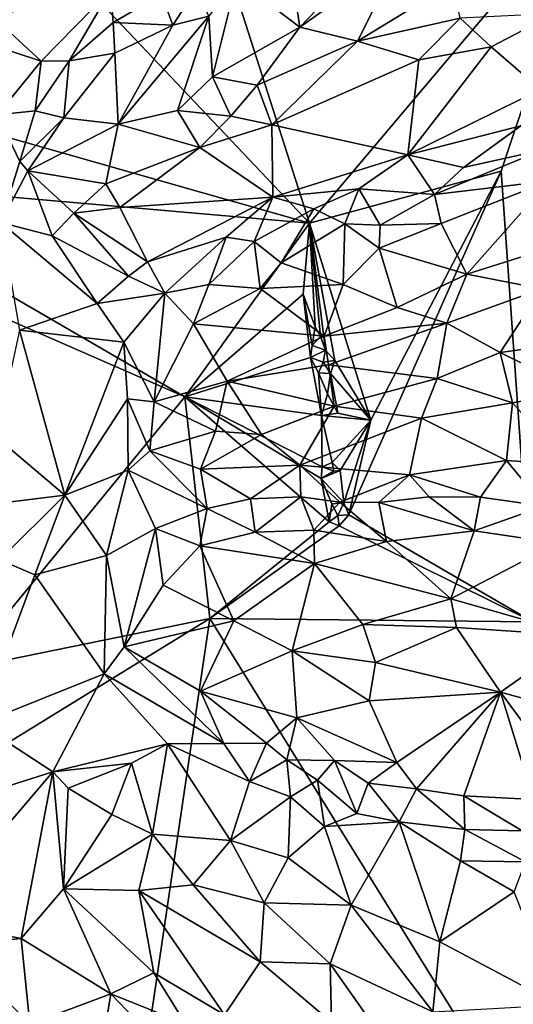
# Model space of a CAD drawing. Units: metres. Extents: x 23 to 32.4, y -22.8 to 12.9.
# Drawn here: x 29.3 to 30.5, y -6.4 to -4 of the extents above; entities that cross this region are included whole.
import ezdxf

# ---------------------------------------------------------------- set-up
doc = ezdxf.new("R2010")
doc.units = ezdxf.units.M

msp = doc.modelspace()

# ---------------------------------------------------------------- linework, layer by layer
at = {"layer": '1'}
for points in [[(29.105, -3.4779, -1.4985), (29.4458, -2.6071, -1.5081), (30.0417, -4.4666, -1.4813)], [(29.4458, -2.6071, -1.5081), (30.7535, -3.6226, -1.4792), (30.0417, -4.4666, -1.4813)], [(28.8938, -4.1402, -1.4899), (29.105, -3.4779, -1.4985), (30.0417, -4.4666, -1.4813)], [(30.5141, -4.3383, -1.4733), (30.0417, -4.4666, -1.4813), (30.7535, -3.6226, -1.4792)], [(30.5141, -4.3383, -1.4733), (30.7535, -3.6226, -1.4792), (30.5918, -5.4491, -1.4547)], [(29.9919, -3.8096, -1.0345), (30.0179, -3.9832, -1.1012), (30.2111, -3.7824, -1.1036)], [(30.2111, -3.7824, -1.1036), (30.0179, -3.9832, -1.1012), (30.2662, -3.8069, -1.1261)], [(29.9919, -3.8096, -1.0345), (29.863, -3.8653, -1.0014), (30.0179, -3.9832, -1.1012)], [(30.0179, -3.9832, -1.1012), (30.1599, -4.0178, -1.1274), (30.2662, -3.8069, -1.1261)], [(30.2662, -3.8069, -1.1261), (30.1599, -4.0178, -1.1274), (30.3951, -3.874, -1.1431)], [(29.7934, -3.9559, -0.9944), (29.8029, -4.1056, -1.029), (29.863, -3.8653, -1.0014)], [(29.863, -3.8653, -1.0014), (29.8029, -4.1056, -1.029), (30.0179, -3.9832, -1.1012)], [(30.3951, -3.874, -1.1431), (30.1599, -4.0178, -1.1274), (30.4134, -3.961, -1.1329)], [(29.2605, -3.9571, -1.0382), (29.38, -4.0671, -0.9191), (29.5512, -3.8924, -1.0118)], [(29.5512, -3.8924, -1.0118), (29.38, -4.0671, -0.9191), (29.4494, -4.0663, -0.9103)], [(29.5512, -3.8924, -1.0118), (29.4494, -4.0663, -0.9103), (29.5581, -3.9721, -0.9539)], [(29.6771, -3.902, -0.9795), (29.5512, -3.8924, -1.0118), (29.5581, -3.9721, -0.9539)], [(29.6771, -3.902, -0.9795), (29.5581, -3.9721, -0.9539), (29.7051, -3.9785, -0.9664)], [(29.6771, -3.902, -0.9795), (29.7051, -3.9785, -0.9664), (29.7615, -3.8907, -0.984)], [(29.7615, -3.8907, -0.984), (29.7051, -3.9785, -0.9664), (29.7934, -3.9559, -0.9944)], [(29.57, -4.2227, -0.93), (29.7164, -4.1892, -0.9949), (29.7934, -3.9559, -0.9944)], [(29.7051, -3.9785, -0.9664), (29.57, -4.2227, -0.93), (29.7934, -3.9559, -0.9944)], [(29.7934, -3.9559, -0.9944), (29.7164, -4.1892, -0.9949), (29.8029, -4.1056, -1.029)], [(30.4134, -3.961, -1.1329), (30.4894, -4.032, -1.0865), (30.6469, -3.9494, -1.082)], [(30.4894, -4.032, -1.0865), (30.6113, -4.137, -0.9615), (30.6469, -3.9494, -1.082)], [(29.2605, -3.9571, -1.0382), (29.182, -4.0024, -1.0132), (29.38, -4.0671, -0.9191)], [(29.5581, -3.9721, -0.9539), (29.4494, -4.0663, -0.9103), (29.5618, -4.0471, -0.9282)], [(29.5581, -3.9721, -0.9539), (29.5618, -4.0471, -0.9282), (29.7051, -3.9785, -0.9664)], [(29.7051, -3.9785, -0.9664), (29.5618, -4.0471, -0.9282), (29.57, -4.2227, -0.93)], [(30.1599, -4.0178, -1.1274), (30.3116, -4.0642, -1.1132), (30.4134, -3.961, -1.1329)], [(30.4134, -3.961, -1.1329), (30.3116, -4.0642, -1.1132), (30.4894, -4.032, -1.0865)], [(29.182, -4.0024, -1.0132), (29.2718, -4.1995, -0.8369), (29.38, -4.0671, -0.9191)], [(29.8029, -4.1056, -1.029), (29.9131, -4.1266, -1.073), (30.0179, -3.9832, -1.1012)], [(30.0179, -3.9832, -1.1012), (29.9131, -4.1266, -1.073), (30.1599, -4.0178, -1.1274)], [(29.9131, -4.1266, -1.073), (29.9488, -4.2243, -1.0502), (30.1599, -4.0178, -1.1274)], [(30.1599, -4.0178, -1.1274), (29.9488, -4.2243, -1.0502), (30.3116, -4.0642, -1.1132)], [(29.4494, -4.0663, -0.9103), (29.4362, -4.2066, -0.8672), (29.5618, -4.0471, -0.9282)], [(29.5618, -4.0471, -0.9282), (29.4362, -4.2066, -0.8672), (29.57, -4.2227, -0.93)], [(30.3116, -4.0642, -1.1132), (30.2841, -4.2982, -0.9593), (30.4894, -4.032, -1.0865)], [(30.4894, -4.032, -1.0865), (30.2841, -4.2982, -0.9593), (30.6113, -4.137, -0.9615)], [(29.38, -4.0671, -0.9191), (29.2718, -4.1995, -0.8369), (29.3656, -4.1899, -0.8495)], [(29.38, -4.0671, -0.9191), (29.3656, -4.1899, -0.8495), (29.4494, -4.0663, -0.9103)], [(29.4494, -4.0663, -0.9103), (29.3656, -4.1899, -0.8495), (29.4362, -4.2066, -0.8672)], [(29.9488, -4.2243, -1.0502), (30.2841, -4.2982, -0.9593), (30.3116, -4.0642, -1.1132)], [(29.7164, -4.1892, -0.9949), (29.8477, -4.2029, -1.041), (29.8029, -4.1056, -1.029)], [(29.8029, -4.1056, -1.029), (29.8477, -4.2029, -1.041), (29.9131, -4.1266, -1.073)], [(28.8112, -4.3585, -1.4945), (28.8938, -4.1402, -1.4899), (30.0417, -4.4666, -1.4813)], [(29.9131, -4.1266, -1.073), (29.8477, -4.2029, -1.041), (29.9488, -4.2243, -1.0502)], [(30.2841, -4.2982, -0.9593), (30.5627, -4.2268, -0.9469), (30.6113, -4.137, -0.9615)], [(29.2718, -4.1995, -0.8369), (29.3278, -4.3142, -0.7963), (29.3656, -4.1899, -0.8495)], [(29.3656, -4.1899, -0.8495), (29.3278, -4.3142, -0.7963), (29.4362, -4.2066, -0.8672)], [(29.57, -4.2227, -0.93), (29.7715, -4.2798, -0.9911), (29.7164, -4.1892, -0.9949)], [(29.7164, -4.1892, -0.9949), (29.7715, -4.2798, -0.9911), (29.8477, -4.2029, -1.041)], [(29.2718, -4.1995, -0.8369), (29.2808, -4.4648, -0.7147), (29.3278, -4.3142, -0.7963)], [(29.4362, -4.2066, -0.8672), (29.3278, -4.3142, -0.7963), (29.3478, -4.3373, -0.8057)], [(29.4362, -4.2066, -0.8672), (29.3478, -4.3373, -0.8057), (29.57, -4.2227, -0.93)], [(29.57, -4.2227, -0.93), (29.3478, -4.3373, -0.8057), (29.5396, -4.3695, -0.8923)], [(29.57, -4.2227, -0.93), (29.5396, -4.3695, -0.8923), (29.7715, -4.2798, -0.9911)], [(29.8477, -4.2029, -1.041), (29.7715, -4.2798, -0.9911), (29.9488, -4.2243, -1.0502)], [(29.7715, -4.2798, -0.9911), (29.9517, -4.4021, -0.9081), (29.9488, -4.2243, -1.0502)], [(29.9488, -4.2243, -1.0502), (29.9517, -4.4021, -0.9081), (30.2841, -4.2982, -0.9593)], [(30.2841, -4.2982, -0.9593), (30.4214, -4.3295, -0.9441), (30.5627, -4.2268, -0.9469)], [(30.5627, -4.2268, -0.9469), (30.4214, -4.3295, -0.9441), (30.6172, -4.2861, -0.9429)], [(29.5396, -4.3695, -0.8923), (29.5744, -4.4278, -0.8667), (29.7715, -4.2798, -0.9911)], [(29.7715, -4.2798, -0.9911), (29.5744, -4.4278, -0.8667), (29.9517, -4.4021, -0.9081)], [(30.4214, -4.3295, -0.9441), (30.3499, -4.3961, -0.9402), (30.6172, -4.2861, -0.9429)], [(30.3499, -4.3961, -0.9402), (30.633, -4.3625, -0.9772), (30.6172, -4.2861, -0.9429)], [(29.3278, -4.3142, -0.7963), (29.2808, -4.4648, -0.7147), (29.3478, -4.3373, -0.8057)], [(29.9517, -4.4021, -0.9081), (30.1633, -4.3816, -0.9212), (30.2841, -4.2982, -0.9593)], [(30.1633, -4.3816, -0.9212), (30.3499, -4.3961, -0.9402), (30.2841, -4.2982, -0.9593)], [(30.2841, -4.2982, -0.9593), (30.3499, -4.3961, -0.9402), (30.4214, -4.3295, -0.9441)], [(29.3478, -4.3373, -0.8057), (29.2808, -4.4648, -0.7147), (29.4077, -4.4976, -0.744)], [(29.3478, -4.3373, -0.8057), (29.4077, -4.4976, -0.744), (29.4612, -4.4422, -0.8178)], [(29.3478, -4.3373, -0.8057), (29.4612, -4.4422, -0.8178), (29.5396, -4.3695, -0.8923)], [(30.1932, -4.9526, -1.4688), (30.0417, -4.4666, -1.4813), (30.5141, -4.3383, -1.4733)], [(30.1383, -5.1858, -1.4679), (30.1932, -4.9526, -1.4688), (30.5141, -4.3383, -1.4733)], [(30.5918, -5.4491, -1.4547), (30.1383, -5.1858, -1.4679), (30.5141, -4.3383, -1.4733)], [(29.7345, -4.8944, -1.4806), (28.5707, -4.3862, -1.5027), (28.8112, -4.3585, -1.4945)], [(29.7345, -4.8944, -1.4806), (28.8112, -4.3585, -1.4945), (30.0417, -4.4666, -1.4813)], [(30.633, -4.3625, -0.9772), (30.3499, -4.3961, -0.9402), (30.3661, -4.4671, -0.9665)], [(30.633, -4.3625, -0.9772), (30.3661, -4.4671, -0.9665), (30.4295, -4.5925, -1.058)], [(30.633, -4.3625, -0.9772), (30.4295, -4.5925, -1.058), (30.6789, -4.5133, -1.074)], [(29.7345, -4.8944, -1.4806), (29.184, -5.5663, -1.4791), (28.5707, -4.3862, -1.5027)], [(29.5396, -4.3695, -0.8923), (29.4612, -4.4422, -0.8178), (29.5744, -4.4278, -0.8667)], [(29.9517, -4.4021, -0.9081), (30.0526, -4.4316, -0.8932), (30.1633, -4.3816, -0.9212)], [(30.1633, -4.3816, -0.9212), (30.0526, -4.4316, -0.8932), (30.1285, -4.4679, -0.8989)], [(30.1633, -4.3816, -0.9212), (30.1285, -4.4679, -0.8989), (30.2158, -4.4714, -0.9215)], [(30.1633, -4.3816, -0.9212), (30.2158, -4.4714, -0.9215), (30.3499, -4.3961, -0.9402)], [(29.5744, -4.4278, -0.8667), (29.6426, -4.562, -0.7574), (29.9517, -4.4021, -0.9081)], [(29.9517, -4.4021, -0.9081), (29.6426, -4.562, -0.7574), (29.8366, -4.5013, -0.8271)], [(29.8366, -4.5013, -0.8271), (29.9051, -4.5114, -0.8345), (29.9517, -4.4021, -0.9081)], [(29.9517, -4.4021, -0.9081), (29.9051, -4.5114, -0.8345), (30.0526, -4.4316, -0.8932)], [(30.3499, -4.3961, -0.9402), (30.2158, -4.4714, -0.9215), (30.3661, -4.4671, -0.9665)], [(29.5744, -4.4278, -0.8667), (29.4612, -4.4422, -0.8178), (29.6426, -4.562, -0.7574)], [(29.9051, -4.5114, -0.8345), (29.9721, -4.5642, -0.8502), (30.0526, -4.4316, -0.8932)], [(30.0526, -4.4316, -0.8932), (29.9721, -4.5642, -0.8502), (30.1285, -4.4679, -0.8989)], [(29.2808, -4.4648, -0.7147), (29.327, -4.7306, -0.6082), (29.5184, -4.6647, -0.678)], [(29.2808, -4.4648, -0.7147), (29.5184, -4.6647, -0.678), (29.4077, -4.4976, -0.744)], [(29.4612, -4.4422, -0.8178), (29.4077, -4.4976, -0.744), (29.596, -4.5969, -0.7273)], [(29.4612, -4.4422, -0.8178), (29.596, -4.5969, -0.7273), (29.6426, -4.562, -0.7574)], [(30.0259, -4.6417, -1.4793), (29.7345, -4.8944, -1.4806), (30.0417, -4.4666, -1.4813)], [(29.9721, -4.5642, -0.8502), (30.1247, -4.6176, -0.9438), (30.1285, -4.4679, -0.8989)], [(30.0555, -4.7221, -1.4787), (30.0259, -4.6417, -1.4793), (30.0417, -4.4666, -1.4813)], [(30.0691, -4.7461, -1.4944), (30.0555, -4.7221, -1.4787), (30.0417, -4.4666, -1.4813)], [(30.0691, -4.7461, -1.4944), (30.0417, -4.4666, -1.4813), (30.0815, -4.78, -1.4759)], [(30.0815, -4.78, -1.4759), (30.0417, -4.4666, -1.4813), (30.104, -4.8047, -1.4742)], [(30.1932, -4.9526, -1.4688), (30.104, -4.8047, -1.4742), (30.0417, -4.4666, -1.4813)], [(30.1285, -4.4679, -0.8989), (30.1247, -4.6176, -0.9438), (30.2135, -4.5281, -0.9372)], [(30.1285, -4.4679, -0.8989), (30.2135, -4.5281, -0.9372), (30.2158, -4.4714, -0.9215)], [(30.2158, -4.4714, -0.9215), (30.2135, -4.5281, -0.9372), (30.3661, -4.4671, -0.9665)], [(30.2135, -4.5281, -0.9372), (30.4295, -4.5925, -1.058), (30.3661, -4.4671, -0.9665)], [(29.596, -4.5969, -0.7273), (29.4077, -4.4976, -0.744), (29.5184, -4.6647, -0.678)], [(29.6426, -4.562, -0.7574), (29.6854, -4.6395, -0.7359), (29.8366, -4.5013, -0.8271)], [(29.8366, -4.5013, -0.8271), (29.6854, -4.6395, -0.7359), (29.7939, -4.6179, -0.7816)], [(29.8366, -4.5013, -0.8271), (29.7939, -4.6179, -0.7816), (29.9051, -4.5114, -0.8345)], [(29.9051, -4.5114, -0.8345), (29.7939, -4.6179, -0.7816), (29.9203, -4.6276, -0.8386)], [(29.9051, -4.5114, -0.8345), (29.9203, -4.6276, -0.8386), (29.9721, -4.5642, -0.8502)], [(30.4295, -4.5925, -1.058), (30.6146, -4.6281, -1.0993), (30.6789, -4.5133, -1.074)], [(30.1247, -4.6176, -0.9438), (30.2581, -4.6748, -1.0224), (30.2135, -4.5281, -0.9372)], [(30.2135, -4.5281, -0.9372), (30.2581, -4.6748, -1.0224), (30.4295, -4.5925, -1.058)], [(29.6854, -4.6395, -0.7359), (29.6426, -4.562, -0.7574), (29.596, -4.5969, -0.7273)], [(29.9721, -4.5642, -0.8502), (29.9203, -4.6276, -0.8386), (30.1247, -4.6176, -0.9438)], [(29.5184, -4.6647, -0.678), (29.6854, -4.6395, -0.7359), (29.596, -4.5969, -0.7273)], [(30.4295, -4.5925, -1.058), (30.2581, -4.6748, -1.0224), (30.3804, -4.7128, -1.067)], [(30.4295, -4.5925, -1.058), (30.3804, -4.7128, -1.067), (30.6146, -4.6281, -1.0993)], [(29.6854, -4.6395, -0.7359), (29.756, -4.7143, -0.7695), (29.7939, -4.6179, -0.7816)], [(29.7939, -4.6179, -0.7816), (29.756, -4.7143, -0.7695), (29.9203, -4.6276, -0.8386)], [(29.756, -4.7143, -0.7695), (30.0779, -4.7453, -0.9667), (29.9203, -4.6276, -0.8386)], [(30.0779, -4.7453, -0.9667), (30.1247, -4.6176, -0.9438), (29.9203, -4.6276, -0.8386)], [(30.0779, -4.7453, -0.9667), (30.2581, -4.6748, -1.0224), (30.1247, -4.6176, -0.9438)], [(30.3804, -4.7128, -1.067), (30.5114, -4.7851, -1.0811), (30.6146, -4.6281, -1.0993)], [(30.6146, -4.6281, -1.0993), (30.5114, -4.7851, -1.0811), (30.8397, -4.7405, -1.1026)], [(29.5184, -4.6647, -0.678), (29.5838, -4.7601, -0.6781), (29.6854, -4.6395, -0.7359)], [(29.6854, -4.6395, -0.7359), (29.5838, -4.7601, -0.6781), (29.6589, -4.907, -0.7175)], [(29.756, -4.7143, -0.7695), (29.6854, -4.6395, -0.7359), (29.6589, -4.907, -0.7175)], [(30.0259, -4.6417, -1.4793), (30.0444, -4.7981, -1.4769), (29.7345, -4.8944, -1.4806)], [(30.0482, -4.7683, -1.4771), (30.0444, -4.7981, -1.4769), (30.0259, -4.6417, -1.4793)], [(30.0555, -4.7221, -1.4787), (30.0482, -4.7683, -1.4771), (30.0259, -4.6417, -1.4793)], [(29.5184, -4.6647, -0.678), (29.327, -4.7306, -0.6082), (29.5838, -4.7601, -0.6781)], [(30.2581, -4.6748, -1.0224), (30.0779, -4.7453, -0.9667), (30.3804, -4.7128, -1.067)], [(29.327, -4.7306, -0.6082), (29.2691, -4.9944, -0.542), (29.439, -5.1372, -0.544)], [(29.327, -4.7306, -0.6082), (29.439, -5.1372, -0.544), (29.5838, -4.7601, -0.6781)], [(29.756, -4.7143, -0.7695), (29.6589, -4.907, -0.7175), (29.8389, -4.8559, -0.8547)], [(29.756, -4.7143, -0.7695), (29.8389, -4.8559, -0.8547), (30.0779, -4.7453, -0.9667)], [(30.0482, -4.7683, -1.4771), (30.0555, -4.7221, -1.4787), (30.0691, -4.7461, -1.4944)], [(30.0779, -4.7453, -0.9667), (30.0883, -4.8159, -0.9722), (30.3804, -4.7128, -1.067)], [(30.3804, -4.7128, -1.067), (30.0883, -4.8159, -0.9722), (30.3565, -4.8495, -1.0384)], [(30.3804, -4.7128, -1.067), (30.3565, -4.8495, -1.0384), (30.5114, -4.7851, -1.0811)], [(30.0779, -4.7453, -0.9667), (29.8389, -4.8559, -0.8547), (30.0883, -4.8159, -0.9722)], [(30.0482, -4.7683, -1.4771), (30.0691, -4.7461, -1.4944), (30.0815, -4.78, -1.4759)], [(30.5114, -4.7851, -1.0811), (30.7035, -4.8797, -1.0547), (30.8397, -4.7405, -1.1026)], [(29.5838, -4.7601, -0.6781), (29.439, -5.1372, -0.544), (29.5933, -4.8999, -0.6592)], [(29.5838, -4.7601, -0.6781), (29.5933, -4.8999, -0.6592), (29.6589, -4.907, -0.7175)], [(30.0444, -4.7981, -1.4769), (30.0482, -4.7683, -1.4771), (30.0815, -4.78, -1.4759)], [(30.0444, -4.7981, -1.4769), (30.0815, -4.78, -1.4759), (30.0757, -4.8094, -1.4944)], [(30.0757, -4.8094, -1.4944), (30.0815, -4.78, -1.4759), (30.104, -4.8047, -1.4742)], [(29.7345, -4.8944, -1.4806), (30.0444, -4.7981, -1.4769), (30.0717, -4.9403, -1.4738)], [(30.0717, -4.9403, -1.4738), (30.0444, -4.7981, -1.4769), (30.0643, -4.8352, -1.4756)], [(30.0643, -4.8352, -1.4756), (30.0444, -4.7981, -1.4769), (30.0757, -4.8094, -1.4944)], [(30.0935, -4.8368, -1.4741), (30.0757, -4.8094, -1.4944), (30.104, -4.8047, -1.4742)], [(30.0935, -4.8368, -1.4741), (30.104, -4.8047, -1.4742), (30.1932, -4.9526, -1.4688)], [(30.5114, -4.7851, -1.0811), (30.3565, -4.8495, -1.0384), (30.5419, -4.9097, -1.0324)], [(30.5114, -4.7851, -1.0811), (30.5419, -4.9097, -1.0324), (30.7035, -4.8797, -1.0547)], [(30.0883, -4.8159, -0.9722), (29.8389, -4.8559, -0.8547), (30.1027, -4.9174, -0.9525)], [(30.0643, -4.8352, -1.4756), (30.0757, -4.8094, -1.4944), (30.0935, -4.8368, -1.4741)], [(30.0883, -4.8159, -0.9722), (30.1027, -4.9174, -0.9525), (30.3565, -4.8495, -1.0384)], [(30.0717, -4.9403, -1.4738), (30.0643, -4.8352, -1.4756), (30.0857, -4.8874, -1.4966)], [(30.0857, -4.8874, -1.4966), (30.0643, -4.8352, -1.4756), (30.0935, -4.8368, -1.4741)], [(30.0857, -4.8874, -1.4966), (30.0935, -4.8368, -1.4741), (30.1119, -4.9349, -1.4721)], [(30.1119, -4.9349, -1.4721), (30.0935, -4.8368, -1.4741), (30.1932, -4.9526, -1.4688)], [(30.3565, -4.8495, -1.0384), (30.1027, -4.9174, -0.9525), (30.3181, -4.9471, -0.9865)], [(30.3565, -4.8495, -1.0384), (30.3181, -4.9471, -0.9865), (30.5419, -4.9097, -1.0324)], [(29.6589, -4.907, -0.7175), (29.8102, -4.9794, -0.803), (29.8389, -4.8559, -0.8547)], [(29.8389, -4.8559, -0.8547), (29.8102, -4.9794, -0.803), (29.9231, -4.9878, -0.8528)], [(29.8389, -4.8559, -0.8547), (29.9231, -4.9878, -0.8528), (30.1027, -4.9174, -0.9525)], [(29.7962, -5.4413, -1.4721), (29.184, -5.5663, -1.4791), (29.7345, -4.8944, -1.4806)], [(29.439, -5.1372, -0.544), (29.5945, -5.0755, -0.6102), (29.5933, -4.8999, -0.6592)], [(29.5933, -4.8999, -0.6592), (29.5945, -5.0755, -0.6102), (29.6479, -5.0281, -0.6593)], [(29.5933, -4.8999, -0.6592), (29.6479, -5.0281, -0.6593), (29.6589, -4.907, -0.7175)], [(30.0727, -5.0674, -1.4723), (29.7345, -4.8944, -1.4806), (30.0717, -4.9403, -1.4738)], [(30.0704, -5.0957, -1.4722), (29.7345, -4.8944, -1.4806), (30.0727, -5.0674, -1.4723)], [(29.7962, -5.4413, -1.4721), (29.7345, -4.8944, -1.4806), (30.0901, -5.2032, -1.4704)], [(30.0704, -5.0957, -1.4722), (30.0901, -5.2032, -1.4704), (29.7345, -4.8944, -1.4806)], [(30.0717, -4.9403, -1.4738), (30.0857, -4.8874, -1.4966), (30.1119, -4.9349, -1.4721)], [(30.5419, -4.9097, -1.0324), (30.6784, -5.0614, -0.9089), (30.7035, -4.8797, -1.0547)], [(29.6589, -4.907, -0.7175), (29.6479, -5.0281, -0.6593), (29.8102, -4.9794, -0.803)], [(29.9231, -4.9878, -0.8528), (30.0175, -5.0635, -0.8279), (30.1027, -4.9174, -0.9525)], [(30.1027, -4.9174, -0.9525), (30.0175, -5.0635, -0.8279), (30.3181, -4.9471, -0.9865)], [(30.5419, -4.9097, -1.0324), (30.3181, -4.9471, -0.9865), (30.5269, -5.0517, -0.9192)], [(30.5419, -4.9097, -1.0324), (30.5269, -5.0517, -0.9192), (30.6784, -5.0614, -0.9089)], [(30.0175, -5.0635, -0.8279), (30.2878, -5.0867, -0.8701), (30.3181, -4.9471, -0.9865)], [(30.0717, -4.9403, -1.4738), (30.1119, -4.9349, -1.4721), (30.1932, -4.9526, -1.4688)], [(30.0727, -5.0674, -1.4723), (30.0717, -4.9403, -1.4738), (30.0978, -5.0562, -1.4714)], [(30.0978, -5.0562, -1.4714), (30.0717, -4.9403, -1.4738), (30.1932, -4.9526, -1.4688)], [(30.3181, -4.9471, -0.9865), (30.2878, -5.0867, -0.8701), (30.5269, -5.0517, -0.9192)], [(30.117, -5.0761, -1.4704), (30.0978, -5.0562, -1.4714), (30.1932, -4.9526, -1.4688)], [(30.1261, -5.1557, -1.4694), (30.117, -5.0761, -1.4704), (30.1932, -4.9526, -1.4688)], [(30.1261, -5.1557, -1.4694), (30.1932, -4.9526, -1.4688), (30.1383, -5.1858, -1.4679)], [(29.2691, -4.9944, -0.542), (29.2792, -5.1571, -0.521), (29.439, -5.1372, -0.544)], [(29.6479, -5.0281, -0.6593), (29.7732, -5.073, -0.7164), (29.8102, -4.9794, -0.803)], [(29.8102, -4.9794, -0.803), (29.7732, -5.073, -0.7164), (29.9231, -4.9878, -0.8528)], [(29.9231, -4.9878, -0.8528), (29.7732, -5.073, -0.7164), (30.0175, -5.0635, -0.8279)], [(29.6479, -5.0281, -0.6593), (29.5945, -5.0755, -0.6102), (29.7899, -5.1699, -0.6728)], [(29.6479, -5.0281, -0.6593), (29.7899, -5.1699, -0.6728), (29.7732, -5.073, -0.7164)], [(29.7732, -5.073, -0.7164), (29.8964, -5.1464, -0.7256), (30.0175, -5.0635, -0.8279)], [(29.7732, -5.073, -0.7164), (29.7899, -5.1699, -0.6728), (29.8964, -5.1464, -0.7256)], [(30.0175, -5.0635, -0.8279), (29.8964, -5.1464, -0.7256), (30.0205, -5.1413, -0.7746)], [(30.0175, -5.0635, -0.8279), (30.0205, -5.1413, -0.7746), (30.1163, -5.1545, -0.7971)], [(30.0175, -5.0635, -0.8279), (30.1163, -5.1545, -0.7971), (30.2878, -5.0867, -0.8701)], [(30.102, -5.0777, -1.4924), (30.0704, -5.0957, -1.4722), (30.0727, -5.0674, -1.4723)], [(30.0727, -5.0674, -1.4723), (30.0978, -5.0562, -1.4714), (30.102, -5.0777, -1.4924)], [(30.0978, -5.0562, -1.4714), (30.117, -5.0761, -1.4704), (30.102, -5.0777, -1.4924)], [(30.2878, -5.0867, -0.8701), (30.463, -5.1418, -0.8716), (30.5269, -5.0517, -0.9192)], [(30.5269, -5.0517, -0.9192), (30.463, -5.1418, -0.8716), (30.6202, -5.164, -0.8803)], [(30.5269, -5.0517, -0.9192), (30.6202, -5.164, -0.8803), (30.6784, -5.0614, -0.9089)], [(29.439, -5.1372, -0.544), (29.5416, -5.2859, -0.5602), (29.5945, -5.0755, -0.6102)], [(29.5945, -5.0755, -0.6102), (29.5416, -5.2859, -0.5602), (29.6622, -5.2191, -0.6071)], [(29.5945, -5.0755, -0.6102), (29.6622, -5.2191, -0.6071), (29.7899, -5.1699, -0.6728)], [(30.1261, -5.1557, -1.4694), (30.0704, -5.0957, -1.4722), (30.117, -5.0761, -1.4704)], [(30.117, -5.0761, -1.4704), (30.0704, -5.0957, -1.4722), (30.102, -5.0777, -1.4924)], [(30.0969, -5.1584, -1.4705), (30.0901, -5.2032, -1.4704), (30.0704, -5.0957, -1.4722)], [(30.0969, -5.1584, -1.4705), (30.0704, -5.0957, -1.4722), (30.1261, -5.1557, -1.4694)], [(30.1163, -5.1545, -0.7971), (30.2126, -5.1553, -0.8209), (30.2878, -5.0867, -0.8701)], [(30.2878, -5.0867, -0.8701), (30.2126, -5.1553, -0.8209), (30.337, -5.1415, -0.8511)], [(30.2878, -5.0867, -0.8701), (30.337, -5.1415, -0.8511), (30.463, -5.1418, -0.8716)], [(29.2792, -5.1571, -0.521), (29.2773, -5.2967, -0.5162), (29.439, -5.1372, -0.544)], [(29.2773, -5.2967, -0.5162), (29.3648, -5.3338, -0.5153), (29.439, -5.1372, -0.544)], [(29.439, -5.1372, -0.544), (29.3648, -5.3338, -0.5153), (29.5416, -5.2859, -0.5602)], [(29.8964, -5.1464, -0.7256), (29.9074, -5.2283, -0.7141), (30.0205, -5.1413, -0.7746)], [(30.0205, -5.1413, -0.7746), (29.9074, -5.2283, -0.7141), (30.0523, -5.2232, -0.7713)], [(30.0205, -5.1413, -0.7746), (30.0523, -5.2232, -0.7713), (30.1163, -5.1545, -0.7971)], [(30.2126, -5.1553, -0.8209), (30.4477, -5.2249, -0.8733), (30.337, -5.1415, -0.8511)], [(30.4477, -5.2249, -0.8733), (30.463, -5.1418, -0.8716), (30.337, -5.1415, -0.8511)], [(30.463, -5.1418, -0.8716), (30.4477, -5.2249, -0.8733), (30.6202, -5.164, -0.8803)], [(29.7899, -5.1699, -0.6728), (29.6622, -5.2191, -0.6071), (29.7716, -5.2617, -0.6574)], [(29.7899, -5.1699, -0.6728), (29.7716, -5.2617, -0.6574), (29.9074, -5.2283, -0.7141)], [(29.7899, -5.1699, -0.6728), (29.9074, -5.2283, -0.7141), (29.8964, -5.1464, -0.7256)], [(30.1163, -5.1545, -0.7971), (30.0523, -5.2232, -0.7713), (30.2313, -5.2516, -0.8341)], [(30.0901, -5.2032, -1.4704), (30.0969, -5.1584, -1.4705), (30.1113, -5.1874, -1.4905)], [(30.1261, -5.1557, -1.4694), (30.1113, -5.1874, -1.4905), (30.0969, -5.1584, -1.4705)], [(30.1113, -5.1874, -1.4905), (30.1261, -5.1557, -1.4694), (30.1383, -5.1858, -1.4679)], [(30.1163, -5.1545, -0.7971), (30.2313, -5.2516, -0.8341), (30.2126, -5.1553, -0.8209)], [(30.2126, -5.1553, -0.8209), (30.2313, -5.2516, -0.8341), (30.4477, -5.2249, -0.8733)], [(30.4477, -5.2249, -0.8733), (30.6529, -5.2553, -0.9176), (30.6202, -5.164, -0.8803)], [(30.0901, -5.2032, -1.4704), (30.1113, -5.1874, -1.4905), (30.1146, -5.2128, -1.4693)], [(30.1146, -5.2128, -1.4693), (30.1113, -5.1874, -1.4905), (30.1383, -5.1858, -1.4679)], [(30.5918, -5.4491, -1.4547), (30.1146, -5.2128, -1.4693), (30.1383, -5.1858, -1.4679)], [(29.7962, -5.4413, -1.4721), (30.0901, -5.2032, -1.4704), (30.1146, -5.2128, -1.4693)], [(29.7962, -5.4413, -1.4721), (30.1146, -5.2128, -1.4693), (30.5918, -5.4491, -1.4547)], [(29.5416, -5.2859, -0.5602), (29.5847, -5.5108, -0.5813), (29.6622, -5.2191, -0.6071)], [(29.6622, -5.2191, -0.6071), (29.5847, -5.5108, -0.5813), (29.6814, -5.3593, -0.6276)], [(29.6622, -5.2191, -0.6071), (29.6814, -5.3593, -0.6276), (29.7716, -5.2617, -0.6574)], [(29.9074, -5.2283, -0.7141), (29.7716, -5.2617, -0.6574), (30.054, -5.3053, -0.8024)], [(29.9074, -5.2283, -0.7141), (30.054, -5.3053, -0.8024), (30.0523, -5.2232, -0.7713)], [(30.0523, -5.2232, -0.7713), (30.054, -5.3053, -0.8024), (30.2313, -5.2516, -0.8341)], [(30.4477, -5.2249, -0.8733), (30.2313, -5.2516, -0.8341), (30.3903, -5.393, -0.9623)], [(30.4477, -5.2249, -0.8733), (30.3903, -5.393, -0.9623), (30.6529, -5.2553, -0.9176)], [(29.6814, -5.3593, -0.6276), (29.8549, -5.4465, -0.7662), (29.7716, -5.2617, -0.6574)], [(29.7716, -5.2617, -0.6574), (29.8549, -5.4465, -0.7662), (30.054, -5.3053, -0.8024)], [(30.054, -5.3053, -0.8024), (30.3903, -5.393, -0.9623), (30.2313, -5.2516, -0.8341)], [(30.6529, -5.2553, -0.9176), (30.3903, -5.393, -0.9623), (30.7099, -5.4839, -1.0409)], [(29.3648, -5.3338, -0.5153), (29.5353, -5.5774, -0.5656), (29.5416, -5.2859, -0.5602)], [(29.5416, -5.2859, -0.5602), (29.5353, -5.5774, -0.5656), (29.5847, -5.5108, -0.5813)], [(29.2773, -5.2967, -0.5162), (29.2274, -5.7008, -0.5235), (29.3648, -5.3338, -0.5153)], [(29.8549, -5.4465, -0.7662), (29.9994, -5.5209, -0.8466), (30.054, -5.3053, -0.8024)], [(30.054, -5.3053, -0.8024), (29.9994, -5.5209, -0.8466), (30.1729, -5.4561, -0.9145)], [(30.054, -5.3053, -0.8024), (30.1729, -5.4561, -0.9145), (30.3903, -5.393, -0.9623)], [(29.3648, -5.3338, -0.5153), (29.2274, -5.7008, -0.5235), (29.5353, -5.5774, -0.5656)], [(29.6814, -5.3593, -0.6276), (29.5847, -5.5108, -0.5813), (29.8549, -5.4465, -0.7662)], [(30.3903, -5.393, -0.9623), (30.1729, -5.4561, -0.9145), (30.4043, -5.4635, -0.985)], [(30.3903, -5.393, -0.9623), (30.4043, -5.4635, -0.985), (30.7099, -5.4839, -1.0409)], [(28.9675, -5.9505, -1.4653), (29.7962, -5.4413, -1.4721), (29.5175, -7.3296, -1.4388)], [(29.7962, -5.4413, -1.4721), (28.9675, -5.9505, -1.4653), (29.184, -5.5663, -1.4791)], [(31.0936, -7.5372, -1.3952), (29.5175, -7.3296, -1.4388), (29.7962, -5.4413, -1.4721)], [(29.8549, -5.4465, -0.7662), (29.5847, -5.5108, -0.5813), (29.7729, -5.6199, -0.6834)], [(29.9994, -5.5209, -0.8466), (29.8549, -5.4465, -0.7662), (29.7729, -5.6199, -0.6834)], [(31.0936, -7.5372, -1.3952), (29.7962, -5.4413, -1.4721), (30.5918, -5.4491, -1.4547)], [(30.1729, -5.4561, -0.9145), (29.9994, -5.5209, -0.8466), (30.2045, -5.5492, -0.9323)], [(30.1729, -5.4561, -0.9145), (30.2045, -5.5492, -0.9323), (30.4043, -5.4635, -0.985)], [(30.4043, -5.4635, -0.985), (30.2045, -5.5492, -0.9323), (30.5124, -5.6226, -1.0243)], [(30.4043, -5.4635, -0.985), (30.5124, -5.6226, -1.0243), (30.7099, -5.4839, -1.0409)], [(30.5124, -5.6226, -1.0243), (30.6472, -5.6595, -1.0374), (30.7099, -5.4839, -1.0409)], [(29.5847, -5.5108, -0.5813), (29.5353, -5.5774, -0.5656), (29.8305, -5.7492, -0.7105)], [(29.5847, -5.5108, -0.5813), (29.8305, -5.7492, -0.7105), (29.7729, -5.6199, -0.6834)], [(29.7729, -5.6199, -0.6834), (30.0103, -5.6864, -0.7962), (29.9994, -5.5209, -0.8466)], [(29.9994, -5.5209, -0.8466), (30.0103, -5.6864, -0.7962), (30.1891, -5.6442, -0.9079)], [(29.9994, -5.5209, -0.8466), (30.1891, -5.6442, -0.9079), (30.2045, -5.5492, -0.9323)], [(30.2045, -5.5492, -0.9323), (30.1891, -5.6442, -0.9079), (30.5124, -5.6226, -1.0243)], [(29.2274, -5.7008, -0.5235), (29.4088, -5.8193, -0.5838), (29.5353, -5.5774, -0.5656)], [(29.4088, -5.8193, -0.5838), (29.6917, -5.7498, -0.6658), (29.5353, -5.5774, -0.5656)], [(29.5353, -5.5774, -0.5656), (29.6917, -5.7498, -0.6658), (29.8305, -5.7492, -0.7105)], [(30.0103, -5.6864, -0.7962), (29.7729, -5.6199, -0.6834), (29.9361, -5.7488, -0.7478)], [(29.7729, -5.6199, -0.6834), (29.8305, -5.7492, -0.7105), (29.9361, -5.7488, -0.7478)], [(30.1891, -5.6442, -0.9079), (30.2569, -5.7958, -0.86), (30.5124, -5.6226, -1.0243)], [(30.2569, -5.7958, -0.86), (30.3051, -5.8608, -0.8529), (30.5124, -5.6226, -1.0243)], [(30.5124, -5.6226, -1.0243), (30.3051, -5.8608, -0.8529), (30.4222, -5.8785, -0.8794)], [(30.5124, -5.6226, -1.0243), (30.4222, -5.8785, -0.8794), (30.5938, -5.887, -0.9157)], [(30.5124, -5.6226, -1.0243), (30.5938, -5.887, -0.9157), (30.631, -5.7827, -0.9913)], [(30.5124, -5.6226, -1.0243), (30.631, -5.7827, -0.9913), (30.6472, -5.6595, -1.0374)], [(30.1891, -5.6442, -0.9079), (30.0103, -5.6864, -0.7962), (30.2569, -5.7958, -0.86)], [(29.2274, -5.7008, -0.5235), (29.0021, -5.9483, -0.5545), (29.4088, -5.8193, -0.5838)], [(30.0103, -5.6864, -0.7962), (29.9361, -5.7488, -0.7478), (29.9862, -5.7896, -0.7676)], [(30.0103, -5.6864, -0.7962), (29.9862, -5.7896, -0.7676), (30.1037, -5.7908, -0.8064)], [(30.0103, -5.6864, -0.7962), (30.1037, -5.7908, -0.8064), (30.2569, -5.7958, -0.86)], [(29.4088, -5.8193, -0.5838), (29.6029, -5.7979, -0.6632), (29.6917, -5.7498, -0.6658)], [(29.6029, -5.7979, -0.6632), (29.6544, -5.9724, -0.8027), (29.6917, -5.7498, -0.6658)], [(29.6917, -5.7498, -0.6658), (29.6544, -5.9724, -0.8027), (29.8472, -5.9888, -0.8731)], [(29.6917, -5.7498, -0.6658), (29.8939, -5.8432, -0.7701), (29.8305, -5.7492, -0.7105)], [(29.6917, -5.7498, -0.6658), (29.8472, -5.9888, -0.8731), (29.8939, -5.8432, -0.7701)], [(29.8305, -5.7492, -0.7105), (29.8939, -5.8432, -0.7701), (29.9361, -5.7488, -0.7478)], [(29.9361, -5.7488, -0.7478), (29.8939, -5.8432, -0.7701), (29.9862, -5.7896, -0.7676)], [(29.4088, -5.8193, -0.5838), (29.4469, -5.8591, -0.6116), (29.6029, -5.7979, -0.6632)], [(29.4469, -5.8591, -0.6116), (29.5549, -5.9243, -0.7141), (29.6029, -5.7979, -0.6632)], [(29.6029, -5.7979, -0.6632), (29.5549, -5.9243, -0.7141), (29.6544, -5.9724, -0.8027)], [(29.8939, -5.8432, -0.7701), (29.995, -5.8807, -0.8063), (29.9862, -5.7896, -0.7676)], [(29.9862, -5.7896, -0.7676), (29.995, -5.8807, -0.8063), (30.0613, -5.84, -0.7988)], [(29.9862, -5.7896, -0.7676), (30.0613, -5.84, -0.7988), (30.1037, -5.7908, -0.8064)], [(30.0613, -5.84, -0.7988), (30.1586, -5.9219, -0.8386), (30.1037, -5.7908, -0.8064)], [(30.1037, -5.7908, -0.8064), (30.1586, -5.9219, -0.8386), (30.1866, -5.847, -0.8258)], [(30.1037, -5.7908, -0.8064), (30.1866, -5.847, -0.8258), (30.2569, -5.7958, -0.86)], [(30.2569, -5.7958, -0.86), (30.1866, -5.847, -0.8258), (30.3051, -5.8608, -0.8529)], [(29.0021, -5.9483, -0.5545), (29.0982, -6.1835, -0.6464), (29.4088, -5.8193, -0.5838)], [(29.0982, -6.1835, -0.6464), (29.3309, -6.2302, -0.6964), (29.4088, -5.8193, -0.5838)], [(29.4088, -5.8193, -0.5838), (29.3309, -6.2302, -0.6964), (29.4357, -6.1078, -0.678)], [(29.4469, -5.8591, -0.6116), (29.4088, -5.8193, -0.5838), (29.4357, -6.1078, -0.678)], [(29.8939, -5.8432, -0.7701), (29.8472, -5.9888, -0.8731), (29.995, -5.8807, -0.8063)], [(29.995, -5.8807, -0.8063), (30.0787, -5.9537, -0.8647), (30.0613, -5.84, -0.7988)], [(30.0613, -5.84, -0.7988), (30.0787, -5.9537, -0.8647), (30.1586, -5.9219, -0.8386)], [(30.1866, -5.847, -0.8258), (30.1586, -5.9219, -0.8386), (30.2626, -5.9425, -0.852)], [(30.1866, -5.847, -0.8258), (30.2626, -5.9425, -0.852), (30.3051, -5.8608, -0.8529)], [(29.4469, -5.8591, -0.6116), (29.4357, -6.1078, -0.678), (29.5549, -5.9243, -0.7141)], [(30.3051, -5.8608, -0.8529), (30.2626, -5.9425, -0.852), (30.4244, -5.9616, -0.8697)], [(30.3051, -5.8608, -0.8529), (30.4244, -5.9616, -0.8697), (30.4222, -5.8785, -0.8794)], [(29.995, -5.8807, -0.8063), (29.8472, -5.9888, -0.8731), (29.9888, -6.0308, -0.9203)], [(29.995, -5.8807, -0.8063), (29.9888, -6.0308, -0.9203), (30.0787, -5.9537, -0.8647)], [(30.4222, -5.8785, -0.8794), (30.4244, -5.9616, -0.8697), (30.5662, -5.9643, -0.8798)], [(30.5938, -5.887, -0.9157), (30.4222, -5.8785, -0.8794), (30.5662, -5.9643, -0.8798)], [(30.1586, -5.9219, -0.8386), (30.0787, -5.9537, -0.8647), (30.2626, -5.9425, -0.852)], [(29.6544, -5.9724, -0.8027), (29.5549, -5.9243, -0.7141), (29.4357, -6.1078, -0.678)], [(30.0787, -5.9537, -0.8647), (30.1447, -6.1475, -0.9987), (30.2626, -5.9425, -0.852)], [(30.2626, -5.9425, -0.852), (30.1447, -6.1475, -0.9987), (30.363, -6.2379, -1.0386)], [(30.2626, -5.9425, -0.852), (30.363, -6.2379, -1.0386), (30.414, -6.0383, -0.8939)], [(30.2626, -5.9425, -0.852), (30.414, -6.0383, -0.8939), (30.4244, -5.9616, -0.8697)], [(28.5212, -6.8796, -1.4493), (28.9675, -5.9505, -1.4653), (29.5175, -7.3296, -1.4388)], [(29.9888, -6.0308, -0.9203), (30.1447, -6.1475, -0.9987), (30.0787, -5.9537, -0.8647)], [(30.4244, -5.9616, -0.8697), (30.414, -6.0383, -0.8939), (30.5743, -6.0414, -0.8791)], [(30.4244, -5.9616, -0.8697), (30.5743, -6.0414, -0.8791), (30.5662, -5.9643, -0.8798)], [(29.6544, -5.9724, -0.8027), (29.4357, -6.1078, -0.678), (29.6213, -6.1118, -0.7946)], [(29.6544, -5.9724, -0.8027), (29.6213, -6.1118, -0.7946), (29.755, -6.098, -0.8822)], [(29.6544, -5.9724, -0.8027), (29.755, -6.098, -0.8822), (29.8472, -5.9888, -0.8731)], [(29.755, -6.098, -0.8822), (29.9301, -6.1423, -0.9589), (29.8472, -5.9888, -0.8731)], [(29.8472, -5.9888, -0.8731), (29.9301, -6.1423, -0.9589), (29.9888, -6.0308, -0.9203)], [(29.9888, -6.0308, -0.9203), (29.9301, -6.1423, -0.9589), (30.1447, -6.1475, -0.9987)], [(30.414, -6.0383, -0.8939), (30.363, -6.2379, -1.0386), (30.5462, -6.1149, -0.9173)], [(30.414, -6.0383, -0.8939), (30.5462, -6.1149, -0.9173), (30.5743, -6.0414, -0.8791)], [(29.3309, -6.2302, -0.6964), (29.5519, -6.366, -0.7843), (29.4357, -6.1078, -0.678)], [(29.4357, -6.1078, -0.678), (29.5519, -6.366, -0.7843), (29.6583, -6.3143, -0.7965)], [(29.6213, -6.1118, -0.7946), (29.4357, -6.1078, -0.678), (29.6583, -6.3143, -0.7965)], [(29.6213, -6.1118, -0.7946), (29.9199, -6.2879, -0.9576), (29.755, -6.098, -0.8822)], [(29.6213, -6.1118, -0.7946), (29.6583, -6.3143, -0.7965), (29.8321, -6.4181, -0.8707)], [(29.9199, -6.2879, -0.9576), (29.6213, -6.1118, -0.7946), (29.8321, -6.4181, -0.8707)], [(29.755, -6.098, -0.8822), (29.9199, -6.2879, -0.9576), (29.9301, -6.1423, -0.9589)], [(30.363, -6.2379, -1.0386), (30.6558, -6.3939, -1.0608), (30.5462, -6.1149, -0.9173)], [(29.9301, -6.1423, -0.9589), (29.9199, -6.2879, -0.9576), (30.0925, -6.2923, -1.025)], [(29.9301, -6.1423, -0.9589), (30.0925, -6.2923, -1.025), (30.1447, -6.1475, -0.9987)], [(30.1447, -6.1475, -0.9987), (30.0925, -6.2923, -1.025), (30.3459, -6.4108, -1.0781)], [(30.1447, -6.1475, -0.9987), (30.3459, -6.4108, -1.0781), (30.363, -6.2379, -1.0386)], [(29.0982, -6.1835, -0.6464), (29.1607, -6.2473, -0.6939), (29.3309, -6.2302, -0.6964)], [(29.1607, -6.2473, -0.6939), (29.3521, -6.4414, -0.8654), (29.3309, -6.2302, -0.6964)], [(29.3309, -6.2302, -0.6964), (29.3521, -6.4414, -0.8654), (29.5519, -6.366, -0.7843)], [(30.363, -6.2379, -1.0386), (30.3459, -6.4108, -1.0781), (30.6558, -6.3939, -1.0608)], [(29.1607, -6.2473, -0.6939), (29.2259, -6.4298, -0.8381), (29.3521, -6.4414, -0.8654)], [(29.9199, -6.2879, -0.9576), (29.8321, -6.4181, -0.8707), (30.0958, -6.4363, -1.005)], [(29.9199, -6.2879, -0.9576), (30.0958, -6.4363, -1.005), (30.0925, -6.2923, -1.025)], [(30.0925, -6.2923, -1.025), (30.0958, -6.4363, -1.005), (30.1925, -6.4348, -1.043)], [(30.0925, -6.2923, -1.025), (30.1925, -6.4348, -1.043), (30.3459, -6.4108, -1.0781)], [(29.5519, -6.366, -0.7843), (29.7361, -6.4406, -0.8372), (29.6583, -6.3143, -0.7965)], [(29.6583, -6.3143, -0.7965), (29.7361, -6.4406, -0.8372), (29.8321, -6.4181, -0.8707)], [(29.3521, -6.4414, -0.8654), (29.5179, -6.5748, -0.9422), (29.5519, -6.366, -0.7843)], [(29.5519, -6.366, -0.7843), (29.5179, -6.5748, -0.9422), (29.6941, -6.5142, -0.8613)], [(29.5519, -6.366, -0.7843), (29.6941, -6.5142, -0.8613), (29.7361, -6.4406, -0.8372)]]:
    msp.add_3dface(points, dxfattribs=at)

doc.saveas('drawing.dxf')
